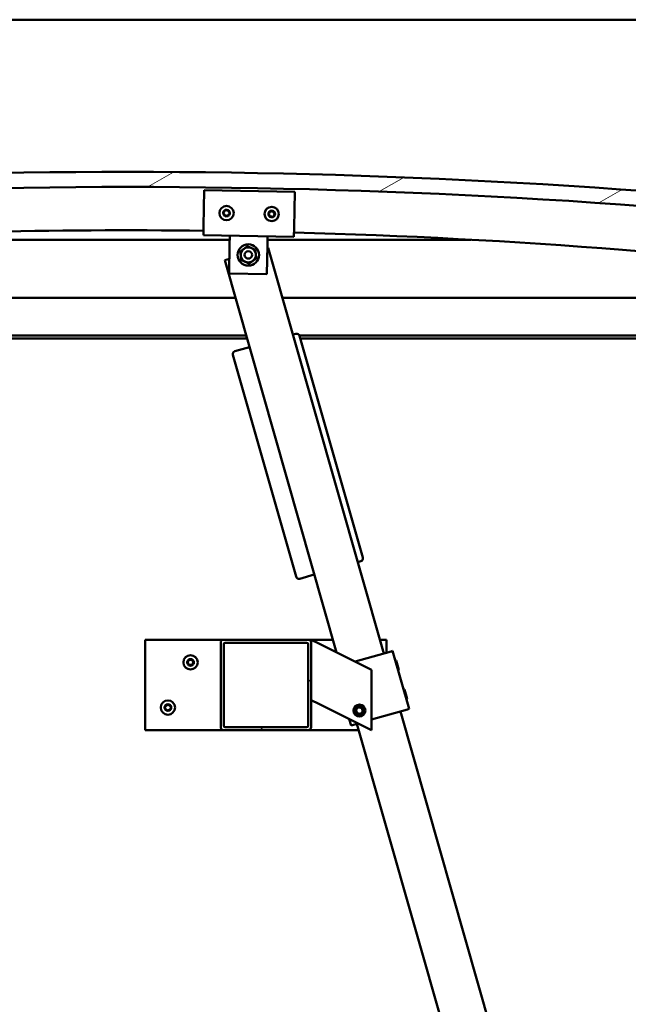
# Model space of a CAD drawing. Units: millimetres. Extents: x -6197 to 24516, y 3016 to 8837.
# Drawn here: x 18750 to 19153, y 6940 to 7594 of the extents above; entities that cross this region are included whole.
import ezdxf

# ---------------------------------------------------------------- set-up
doc = ezdxf.new("R2010")
doc.units = ezdxf.units.MM
doc.header["$LTSCALE"] = 25
doc.layers.add('Hatch (ISO)', color=7, linetype='Continuous', lineweight=18)
doc.layers.add('Visible (ISO)', color=7, linetype='Continuous', lineweight=50)

msp = doc.modelspace()

# ---------------------------------------------------------------- hatches: boundary and pattern name
at = {"layer": 'Hatch (ISO)'}
h = msp.add_hatch(dxfattribs=at)
h.set_pattern_fill('ANSI31', color=256, scale=635, angle=-14.99998, style=0)
h.set_pattern_definition([(30.00002, (0, 0), (-39.68753, 68.74075), [])])
edge = h.paths.add_edge_path()
edge.add_line((18241.14, 7449.91), (18271.14, 7449.91))
edge.add_ellipse((18821.14, 2883.08), major_axis=(-550, 4566.83), ratio=1, start_angle=346.26548, end_angle=360, ccw=False)
edge.add_line((19371.14, 7449.91), (19401.14, 7449.91))
edge.add_line((19401.14, 7449.91), (19401.14, 7459.91))
edge.add_line((19401.14, 7459.91), (19371.14, 7459.91))
edge.add_ellipse((18821.14, 2893.08), major_axis=(550, 4566.83), ratio=1, start_angle=0, end_angle=13.73452)
edge.add_line((18271.14, 7459.91), (18241.14, 7459.91))
edge.add_line((18241.14, 7459.91), (18241.14, 7449.91))
h = msp.add_hatch(dxfattribs=at)
h.set_pattern_fill('ANSI31', color=256, scale=635, angle=105.00025, style=0)
h.set_pattern_definition([(150.00025, (0, 0), (-39.6872, -68.74094), [])])
edge = h.paths.add_edge_path()
edge.add_ellipse((18261.24, 7448.01), major_axis=(-0.1, 0), ratio=1, start_angle=0, end_angle=90)
edge.add_line((18261.24, 7447.91), (18275.14, 7447.91))
edge.add_line((18275.14, 7447.91), (18276.04, 7447.91))
edge.add_ellipse((18276.04, 7448.01), major_axis=(0, -0.1), ratio=1, start_angle=0, end_angle=90)
edge.add_line((18276.14, 7448.01), (18276.14, 7449.61))
edge.add_ellipse((18276.04, 7449.61), major_axis=(0.1, 0), ratio=1, start_angle=0, end_angle=86.98358)
edge.add_ellipse((18268.64, 7309.18), major_axis=(7.41, 140.53), ratio=1, start_angle=0, end_angle=6.03285)
edge.add_ellipse((18261.24, 7449.61), major_axis=(-0.0053, 0.0999), ratio=1, start_angle=0, end_angle=86.98358)
edge.add_line((18261.14, 7449.61), (18261.14, 7448.01))
edge = h.paths.add_edge_path(flags=0)
edge.add_ellipse((18268.64, 7237.5), major_axis=(-6.5, 211.2), ratio=1, start_angle=356.47438, end_angle=360)
edge.add_line((18262.14, 7448.7), (18262.14, 7448.6))
edge.add_line((18262.14, 7448.6), (18275.14, 7448.6))
edge.add_line((18275.14, 7448.6), (18275.14, 7448.7))
edge = h.paths.add_edge_path()
edge.add_ellipse((19373.64, 7309.18), major_axis=(7.41, 140.53), ratio=1, start_angle=0, end_angle=6.03285)
edge.add_ellipse((19366.24, 7449.61), major_axis=(-0.0053, 0.0999), ratio=1, start_angle=0, end_angle=86.98358)
edge.add_line((19366.14, 7449.61), (19366.14, 7448.01))
edge.add_ellipse((19366.24, 7448.01), major_axis=(-0.1, 0), ratio=1, start_angle=0, end_angle=90)
edge.add_line((19366.24, 7447.91), (19367.14, 7447.91))
edge.add_line((19367.14, 7447.91), (19381.04, 7447.91))
edge.add_ellipse((19381.04, 7448.01), major_axis=(0, -0.1), ratio=1, start_angle=0, end_angle=90)
edge.add_line((19381.14, 7448.01), (19381.14, 7449.61))
edge.add_ellipse((19381.04, 7449.61), major_axis=(0.1, 0), ratio=1, start_angle=0, end_angle=86.98358)
edge = h.paths.add_edge_path(flags=0)
edge.add_ellipse((19373.64, 7237.5), major_axis=(-6.5, 211.2), ratio=1, start_angle=356.47438, end_angle=360)
edge.add_line((19367.14, 7448.7), (19367.14, 7448.6))
edge.add_line((19367.14, 7448.6), (19380.14, 7448.6))
edge.add_line((19380.14, 7448.6), (19380.14, 7448.7))
h = msp.add_hatch(dxfattribs=at)
h.set_pattern_fill('ANSI31', color=256, scale=635, style=0)
h.set_pattern_definition([(45, (0, 0), (-56.1266, 56.1266), [])])
edge = h.paths.add_edge_path()
edge.add_ellipse((18884.81, 7180.41), major_axis=(0, 2), ratio=1, start_angle=0, end_angle=90)
edge.add_line((18882.81, 7180.41), (18882.81, 7124.41))
edge.add_ellipse((18884.81, 7124.41), major_axis=(-2, 0), ratio=1, start_angle=0, end_angle=90)
edge.add_line((18884.81, 7122.41), (18940.81, 7122.41))
edge.add_ellipse((18940.81, 7124.41), major_axis=(0, -2), ratio=1, start_angle=0, end_angle=90)
edge.add_line((18942.81, 7124.41), (18942.81, 7180.41))
edge.add_ellipse((18940.81, 7180.41), major_axis=(2, 0), ratio=1, start_angle=0, end_angle=90)
edge.add_line((18940.81, 7182.41), (18884.81, 7182.41))
edge = h.paths.add_edge_path(flags=0)
edge.add_ellipse((18939.81, 7179.41), major_axis=(0, 1), ratio=1, start_angle=270, end_angle=360)
edge.add_line((18939.81, 7180.41), (18885.81, 7180.41))
edge.add_ellipse((18885.81, 7179.41), major_axis=(-1, 0), ratio=1, start_angle=270, end_angle=360)
edge.add_line((18884.81, 7179.41), (18884.81, 7125.41))
edge.add_ellipse((18885.81, 7125.41), major_axis=(0, -1), ratio=1, start_angle=270, end_angle=360)
edge.add_line((18885.81, 7124.41), (18939.81, 7124.41))
edge.add_ellipse((18939.81, 7125.41), major_axis=(1, 0), ratio=1, start_angle=270, end_angle=360)
edge.add_line((18940.81, 7125.41), (18940.81, 7179.41))

# ---------------------------------------------------------------- linework, layer by layer
at = {"layer": 'Visible (ISO)'}
for p, q in [((19346.14, 7593.91), (17046.14, 7593.91)), ((18871.51, 7456.86), (18871.97, 7480.86)), ((18871.97, 7480.86), (18931.96, 7479.7)), ((18931.96, 7479.7), (18931.5, 7455.7)), ((18871.51, 7456.86), (18871.39, 7450.87)), ((18931.38, 7449.7), (18871.39, 7450.87)), ((18888.77, 7444.53), (18888.89, 7450.53)), ((18913.77, 7444.04), (18913.88, 7450.04)), ((18931.5, 7455.7), (18931.38, 7449.7)), ((18888.84, 7447.91), (18593.46, 7447.91)), ((18888.4, 7425.53), (18888.77, 7444.53)), ((18913.77, 7444.04), (18913.4, 7425.05)), ((19048.83, 7447.91), (18913.84, 7447.91)), ((18914.33, 7442.59), (18913.74, 7442.42)), ((18991.05, 7173.31), (18914.33, 7442.59)), ((18888.59, 7435.26), (18885.48, 7434.37)), ((18885.48, 7434.37), (18959.66, 7173.98)), ((18913.4, 7425.05), (18888.4, 7425.53)), ((18296.14, 7409.41), (18892.59, 7409.41)), ((18923.79, 7409.41), (19346.14, 7409.41)), ((18899.71, 7384.41), (18294.54, 7384.41)), ((18932.69, 7385.44), (18930.77, 7384.89)), ((19347.74, 7384.41), (18935.03, 7384.41)), ((18977.09, 7236.92), (18935.17, 7384.06)), ((18900.28, 7382.41), (18326.14, 7382.41)), ((19342.64, 7382.41), (18935.64, 7382.41)), ((18890.93, 7371.46), (18932.85, 7224.31)), ((18901.92, 7376.67), (18892.3, 7373.93)), ((18973.79, 7233.9), (18975.71, 7234.45)), ((18935.32, 7222.94), (18944.93, 7225.68)), ((18832.81, 7182.41), (18832.81, 7122.41)), ((18884.81, 7182.41), (18832.81, 7182.41)), ((18940.81, 7182.41), (18884.81, 7182.41)), ((18957.26, 7182.41), (18940.81, 7182.41)), ((18942.81, 7182.41), (18947.82, 7179.9)), ((18942.81, 7180.41), (18942.81, 7182.41)), ((18992.81, 7182.41), (18988.46, 7182.41)), ((18992.81, 7173.81), (18992.81, 7182.41)), ((18882.81, 7180.41), (18882.81, 7124.41)), ((18884.81, 7125.41), (18884.81, 7179.41)), ((18885.81, 7180.41), (18939.81, 7180.41)), ((18940.81, 7179.41), (18940.81, 7125.41)), ((18942.81, 7124.41), (18942.81, 7180.41)), ((18982.81, 7162.41), (18947.82, 7179.9)), ((18996.82, 7174.95), (18995.86, 7174.68)), ((18996.82, 7174.95), (19007.78, 7136.48)), ((18971.91, 7167.86), (18995.86, 7174.68)), ((18999.15, 7168.58), (18998.54, 7168.93)), ((18999.15, 7168.58), (19000.93, 7162.36)), ((18982.81, 7122.41), (18982.81, 7162.41)), ((19000.93, 7162.36), (19000.58, 7161.75)), ((19004.63, 7149.35), (19004.02, 7149.69)), ((19004.63, 7149.35), (19006.4, 7143.13)), ((18947.82, 7139.9), (18942.81, 7142.41)), ((19006.4, 7143.13), (19006.06, 7142.51)), ((18947.82, 7139.9), (18982.81, 7122.41)), ((18972.56, 7135.94), (18974.15, 7137.62)), ((18973.23, 7133.73), (18972.56, 7135.94)), ((18974.15, 7137.62), (18976.39, 7137.09)), ((18976.39, 7137.09), (18977.06, 7134.88)), ((18982.81, 7129.37), (19006.82, 7136.21)), ((19007.78, 7136.48), (19006.82, 7136.21)), ((18968.1, 7129.76), (18969.31, 7125.52)), ((18975.47, 7133.2), (18973.23, 7133.73)), ((18977.06, 7134.88), (18975.47, 7133.2)), ((19177.91, 6517.41), (19002.01, 7134.84)), ((18939.81, 7124.41), (18885.81, 7124.41)), ((18970.27, 7125.8), (18969.31, 7125.52)), ((18970.27, 7125.8), (18973.94, 7126.84)), ((18973.16, 7126.62), (19149.06, 6509.19)), ((18832.81, 7122.41), (18884.81, 7122.41)), ((18884.81, 7122.41), (18940.81, 7122.41)), ((18940.81, 7122.41), (18974.36, 7122.41))]:
    msp.add_line(p, q, dxfattribs=at)
for centre, radius in [((18886.68, 7465.57), 4.75), ((18916.67, 7464.99), 4.75), ((18901.14, 7437.79), 7.1), ((18901.14, 7437.79), 5), ((18901.14, 7437.79), 2.46), ((18862.81, 7167.41), 4.75), ((18847.81, 7137.41), 4.75), ((18974.81, 7135.41), 4), ((18974.81, 7135.41), 3.23)]:
    msp.add_circle(centre, radius, dxfattribs=at)
for centre, radius, start, end in [((18821.14, 2893.08), 4599.83, 83.13274, 96.86726), ((18821.14, 2883.08), 4599.83, 83.13274, 96.86726), ((18886.68, 7465.57), 2.21, 177.68117, 226.53245), ((18884.9, 7465.82), 0.45, 200.54548, 248.76506), ((18886.68, 7465.57), 2.21, 117.68117, 166.53245), ((18884.9, 7465.82), 0.45, 95.44857, 143.66814), ((18884.45, 7464.67), 0.788, 335.44857, 68.76505), ((18884.78, 7467.05), 0.788, 275.44857, 8.76505), ((18885.57, 7464.15), 0.45, 155.44857, 203.66814), ((18885.57, 7464.15), 0.45, 260.54548, 308.76505), ((18886.68, 7465.57), 2.21, 237.68117, 286.53245), ((18886, 7467.24), 0.45, 140.54548, 188.76506), ((18886.35, 7463.19), 0.787, 35.44857, 128.76505), ((18886.68, 7465.57), 2.21, 57.68117, 106.53245), ((18886, 7467.24), 0.45, 35.44857, 83.66814), ((18887.01, 7467.96), 0.787, 215.44857, 308.76505), ((18887.36, 7463.9), 0.45, 215.44857, 263.66814), ((18887.79, 7466.99), 0.45, 80.54548, 128.76506), ((18886.68, 7465.57), 2.21, 297.68117, 346.53245), ((18887.36, 7463.9), 0.45, 320.54548, 8.76505), ((18888.58, 7464.09), 0.788, 95.44857, 188.76505), ((18888.91, 7466.48), 0.788, 155.44857, 248.76505), ((18887.79, 7466.99), 0.45, 335.44857, 23.66814), ((18886.68, 7465.57), 2.21, 357.68117, 46.53245), ((18888.46, 7465.32), 0.45, 275.44857, 323.66814), ((18888.46, 7465.32), 0.45, 20.54548, 68.76506), ((18914.89, 7465.24), 0.45, 200.6203, 248.83987), ((18916.67, 7464.99), 2.21, 177.75599, 226.60727), ((18916.67, 7464.99), 2.21, 117.75599, 166.60727), ((18914.89, 7465.24), 0.45, 95.52339, 143.74295), ((18914.44, 7464.08), 0.788, 335.52339, 68.83987), ((18914.77, 7466.47), 0.788, 275.52339, 8.83987), ((18915.57, 7463.57), 0.45, 155.52339, 203.74295), ((18915.57, 7463.57), 0.45, 260.6203, 308.83987), ((18916.67, 7464.99), 2.21, 237.75599, 286.60727), ((18915.99, 7466.66), 0.45, 140.6203, 188.83987), ((18916.35, 7462.6), 0.787, 35.52339, 128.83987), ((18916.67, 7464.99), 2.21, 57.75599, 106.60727), ((18915.99, 7466.66), 0.45, 35.52339, 83.74295), ((18917, 7467.38), 0.787, 215.52339, 308.83987), ((18917.35, 7463.32), 0.45, 215.52339, 263.74295), ((18917.78, 7466.41), 0.45, 80.6203, 128.83987), ((18916.67, 7464.99), 2.21, 297.75599, 346.60727), ((18917.35, 7463.32), 0.45, 320.6203, 8.83987), ((18918.58, 7463.51), 0.788, 95.52339, 188.83987), ((18918.9, 7465.9), 0.788, 155.52339, 248.83987), ((18917.78, 7466.41), 0.45, 335.52339, 23.74295), ((18916.67, 7464.99), 2.21, 357.75599, 46.60727), ((18918.46, 7464.75), 0.45, 275.52339, 323.74295), ((18918.46, 7464.75), 0.45, 20.6203, 68.83987), ((18821.14, 3310.82), 4143.35, 89.30433, 97.55837), ((18821.14, 3310.82), 4143.35, 82.44163, 88.47462), ((18933.24, 7383.51), 2, 15.90173, 105.90173), ((18892.85, 7372.01), 2, 105.90173, 195.90173), ((18975.16, 7236.37), 2, 285.90173, 15.90173), ((18934.77, 7224.86), 2, 195.90173, 285.90173), ((18884.81, 7180.41), 2, 90, 180), ((18940.81, 7180.41), 2, 0, 90), ((18885.81, 7179.41), 1, 90, 180), ((18939.81, 7179.41), 1, 0, 90), ((18862.81, 7167.41), 2.21, 125.57436, 174.42564), ((18860.73, 7168.61), 0.787, 283.34176, 16.65824), ((18861.91, 7168.97), 0.45, 148.43867, 196.65824), ((18862.81, 7167.41), 2.21, 65.57436, 114.42564), ((18861.91, 7168.97), 0.45, 43.34176, 91.56132), ((18862.81, 7169.82), 0.787, 223.34176, 316.65824), ((18863.71, 7168.97), 0.45, 88.43867, 136.65824), ((18863.71, 7168.97), 0.45, 343.34176, 31.56132), ((18862.81, 7167.41), 2.21, 5.57436, 54.42564), ((18864.9, 7168.61), 0.787, 163.34176, 256.65824), ((18861.01, 7167.41), 0.45, 103.34176, 151.56132), ((18861.01, 7167.41), 0.45, 208.43867, 256.65824), ((18862.81, 7167.41), 2.21, 185.57436, 234.42564), ((18860.73, 7166.21), 0.787, 343.34176, 76.65824), ((18861.91, 7165.85), 0.45, 163.34176, 211.56132), ((18861.91, 7165.85), 0.45, 268.43867, 316.65824), ((18862.81, 7167.41), 2.21, 245.57436, 294.42564), ((18862.81, 7165), 0.787, 43.34176, 136.65824), ((18863.71, 7165.85), 0.45, 223.34176, 271.56132), ((18862.81, 7167.41), 2.21, 305.57436, 354.42564), ((18863.71, 7165.85), 0.45, 328.43867, 16.65824), ((18864.9, 7166.21), 0.787, 103.34176, 196.65824), ((18864.61, 7167.41), 0.45, 28.43867, 76.65824), ((18864.61, 7167.41), 0.45, 283.34176, 331.56132), ((18847.81, 7137.41), 2.21, 125.57436, 174.42564), ((18846.01, 7137.41), 0.45, 103.34176, 151.56132), ((18846.01, 7137.41), 0.45, 208.43867, 256.65824), ((18847.81, 7137.41), 2.21, 185.57436, 234.42564), ((18845.73, 7138.61), 0.787, 283.34176, 16.65824), ((18845.73, 7136.21), 0.787, 343.34176, 76.65824), ((18846.91, 7138.97), 0.45, 148.43867, 196.65824), ((18846.91, 7135.85), 0.45, 163.34176, 211.56132), ((18847.81, 7137.41), 2.21, 65.57436, 114.42564), ((18846.91, 7138.97), 0.45, 43.34176, 91.56132), ((18847.81, 7139.82), 0.787, 223.34176, 316.65824), ((18847.81, 7135), 0.787, 43.34176, 136.65824), ((18848.71, 7138.97), 0.45, 88.43867, 136.65824), ((18848.71, 7138.97), 0.45, 343.34176, 31.56132), ((18847.81, 7137.41), 2.21, 5.57436, 54.42564), ((18847.81, 7137.41), 2.21, 305.57436, 354.42564), ((18848.71, 7135.85), 0.45, 328.43867, 16.65824), ((18849.9, 7138.61), 0.787, 163.34176, 256.65824), ((18849.9, 7136.21), 0.787, 103.34176, 196.65824), ((18849.61, 7137.41), 0.45, 28.43867, 76.65824), ((18849.61, 7137.41), 0.45, 283.34176, 331.56132), ((18846.91, 7135.85), 0.45, 268.43867, 316.65824), ((18847.81, 7137.41), 2.21, 245.57436, 294.42564), ((18848.71, 7135.85), 0.45, 223.34176, 271.56132), ((18884.81, 7124.41), 2, 180, 270), ((18885.81, 7125.41), 1, 180, 270), ((18939.81, 7125.41), 1, 270, 0), ((18940.81, 7124.41), 2, 270, 0)]:
    msp.add_arc(centre, radius, start, end, dxfattribs=at)
for points, knots in [([(18884.48, 7465.66), (18884.46, 7465.71), (18884.45, 7465.76), (18884.45, 7465.87), (18884.46, 7465.93), (18884.49, 7466.02), (18884.51, 7466.05), (18884.53, 7466.09)], [0.17438702, 0.17438702, 0.17438702, 0.17438702, 0.18896797, 0.18896797, 0.20586323, 0.20586323, 0.21737852, 0.21737852, 0.21737852, 0.21737852]), ([(18885.5, 7463.71), (18885.45, 7463.72), (18885.4, 7463.73), (18885.3, 7463.79), (18885.26, 7463.83), (18885.2, 7463.9), (18885.18, 7463.93), (18885.16, 7463.97)], [0.17438702, 0.17438702, 0.17438702, 0.17438702, 0.18896797, 0.18896797, 0.20586323, 0.20586323, 0.21737851, 0.21737851, 0.21737851, 0.21737851]), ([(18885.65, 7467.53), (18885.69, 7467.56), (18885.73, 7467.6), (18885.82, 7467.66), (18885.88, 7467.68), (18885.97, 7467.69), (18886.01, 7467.69), (18886.05, 7467.69)], [0.17438702, 0.17438702, 0.17438702, 0.17438702, 0.18896797, 0.18896797, 0.20586323, 0.20586323, 0.21737852, 0.21737852, 0.21737852, 0.21737852]), ([(18887.7, 7463.62), (18887.67, 7463.58), (18887.63, 7463.55), (18887.54, 7463.49), (18887.48, 7463.47), (18887.39, 7463.45), (18887.35, 7463.45), (18887.31, 7463.46)], [0.17438702, 0.17438702, 0.17438702, 0.17438702, 0.18896797, 0.18896797, 0.20586323, 0.20586323, 0.21737851, 0.21737851, 0.21737851, 0.21737851]), ([(18887.86, 7467.44), (18887.91, 7467.43), (18887.96, 7467.41), (18888.05, 7467.36), (18888.1, 7467.32), (18888.16, 7467.24), (18888.18, 7467.21), (18888.2, 7467.17)], [0.17438702, 0.17438702, 0.17438702, 0.17438702, 0.18896797, 0.18896797, 0.20586323, 0.20586323, 0.21737852, 0.21737852, 0.21737852, 0.21737852]), ([(18888.88, 7465.48), (18888.9, 7465.44), (18888.91, 7465.39), (18888.91, 7465.27), (18888.9, 7465.21), (18888.87, 7465.13), (18888.85, 7465.09), (18888.83, 7465.06)], [0.17438702, 0.17438702, 0.17438702, 0.17438702, 0.18896797, 0.18896797, 0.20586323, 0.20586323, 0.21737852, 0.21737852, 0.21737852, 0.21737852]), ([(18914.47, 7465.08), (18914.45, 7465.12), (18914.44, 7465.17), (18914.44, 7465.29), (18914.45, 7465.35), (18914.49, 7465.43), (18914.5, 7465.47), (18914.53, 7465.5)], [0.17438702, 0.17438702, 0.17438702, 0.17438702, 0.18896797, 0.18896797, 0.20586323, 0.20586323, 0.21737852, 0.21737852, 0.21737852, 0.21737852]), ([(18915.5, 7463.12), (18915.45, 7463.13), (18915.4, 7463.15), (18915.3, 7463.2), (18915.26, 7463.24), (18915.2, 7463.32), (18915.17, 7463.35), (18915.16, 7463.39)], [0.17438702, 0.17438702, 0.17438702, 0.17438702, 0.18896797, 0.18896797, 0.20586323, 0.20586323, 0.21737851, 0.21737851, 0.21737851, 0.21737851]), ([(18915.65, 7466.94), (18915.68, 7466.98), (18915.72, 7467.02), (18915.81, 7467.07), (18915.87, 7467.09), (18915.96, 7467.11), (18916, 7467.11), (18916.04, 7467.1)], [0.17438702, 0.17438702, 0.17438702, 0.17438702, 0.18896797, 0.18896797, 0.20586323, 0.20586323, 0.21737852, 0.21737852, 0.21737852, 0.21737852]), ([(18917.7, 7463.04), (18917.67, 7463), (18917.63, 7462.97), (18917.54, 7462.91), (18917.48, 7462.89), (18917.38, 7462.87), (18917.34, 7462.87), (18917.3, 7462.88)], [0.17438702, 0.17438702, 0.17438702, 0.17438702, 0.18896797, 0.18896797, 0.20586323, 0.20586323, 0.21737851, 0.21737851, 0.21737851, 0.21737851]), ([(18917.85, 7466.86), (18917.9, 7466.85), (18917.95, 7466.83), (18918.05, 7466.78), (18918.09, 7466.74), (18918.15, 7466.66), (18918.17, 7466.63), (18918.19, 7466.59)], [0.17438702, 0.17438702, 0.17438702, 0.17438702, 0.18896797, 0.18896797, 0.20586323, 0.20586323, 0.21737852, 0.21737852, 0.21737852, 0.21737852]), ([(18918.88, 7464.9), (18918.9, 7464.86), (18918.91, 7464.81), (18918.91, 7464.7), (18918.9, 7464.64), (18918.86, 7464.55), (18918.84, 7464.51), (18918.82, 7464.48)], [0.17438702, 0.17438702, 0.17438702, 0.17438702, 0.18896797, 0.18896797, 0.20586323, 0.20586323, 0.21737852, 0.21737852, 0.21737852, 0.21737852]), ([(18861.53, 7169.2), (18861.55, 7169.25), (18861.59, 7169.29), (18861.67, 7169.36), (18861.73, 7169.38), (18861.82, 7169.41), (18861.86, 7169.42), (18861.9, 7169.42)], [0.17438702, 0.17438702, 0.17438702, 0.17438702, 0.18896797, 0.18896797, 0.20586323, 0.20586323, 0.21737852, 0.21737852, 0.21737852, 0.21737852]), ([(18863.72, 7169.42), (18863.77, 7169.42), (18863.82, 7169.41), (18863.93, 7169.37), (18863.98, 7169.33), (18864.05, 7169.27), (18864.07, 7169.24), (18864.09, 7169.2)], [0.17438702, 0.17438702, 0.17438702, 0.17438702, 0.18896797, 0.18896797, 0.20586323, 0.20586323, 0.21737852, 0.21737852, 0.21737852, 0.21737852]), ([(18860.61, 7167.2), (18860.59, 7167.24), (18860.57, 7167.29), (18860.56, 7167.4), (18860.56, 7167.46), (18860.58, 7167.55), (18860.6, 7167.59), (18860.61, 7167.62)], [0.17438702, 0.17438702, 0.17438702, 0.17438702, 0.18896797, 0.18896797, 0.20586323, 0.20586323, 0.21737852, 0.21737852, 0.21737852, 0.21737852]), ([(18861.9, 7165.4), (18861.85, 7165.4), (18861.8, 7165.41), (18861.69, 7165.45), (18861.64, 7165.48), (18861.57, 7165.55), (18861.55, 7165.58), (18861.53, 7165.62)], [0.17438702, 0.17438702, 0.17438702, 0.17438702, 0.18896797, 0.18896797, 0.20586323, 0.20586323, 0.21737851, 0.21737851, 0.21737851, 0.21737851]), ([(18864.09, 7165.62), (18864.07, 7165.57), (18864.03, 7165.53), (18863.95, 7165.46), (18863.89, 7165.44), (18863.8, 7165.41), (18863.76, 7165.4), (18863.72, 7165.4)], [0.17438702, 0.17438702, 0.17438702, 0.17438702, 0.18896797, 0.18896797, 0.20586323, 0.20586323, 0.21737851, 0.21737851, 0.21737851, 0.21737851]), ([(18865.01, 7167.62), (18865.03, 7167.58), (18865.05, 7167.53), (18865.06, 7167.42), (18865.06, 7167.36), (18865.04, 7167.27), (18865.03, 7167.23), (18865.01, 7167.2)], [0.17438702, 0.17438702, 0.17438702, 0.17438702, 0.18896797, 0.18896797, 0.20586323, 0.20586323, 0.21737852, 0.21737852, 0.21737852, 0.21737852]), ([(18845.61, 7137.2), (18845.59, 7137.24), (18845.57, 7137.29), (18845.56, 7137.4), (18845.56, 7137.46), (18845.58, 7137.55), (18845.6, 7137.59), (18845.61, 7137.62)], [0.17438702, 0.17438702, 0.17438702, 0.17438702, 0.18896797, 0.18896797, 0.20586323, 0.20586323, 0.21737852, 0.21737852, 0.21737852, 0.21737852]), ([(18846.53, 7139.2), (18846.55, 7139.25), (18846.59, 7139.29), (18846.67, 7139.36), (18846.73, 7139.38), (18846.82, 7139.41), (18846.86, 7139.42), (18846.9, 7139.42)], [0.17438702, 0.17438702, 0.17438702, 0.17438702, 0.18896797, 0.18896797, 0.20586323, 0.20586323, 0.21737852, 0.21737852, 0.21737852, 0.21737852]), ([(18848.72, 7139.42), (18848.77, 7139.42), (18848.82, 7139.41), (18848.93, 7139.37), (18848.98, 7139.33), (18849.05, 7139.27), (18849.07, 7139.24), (18849.09, 7139.2)], [0.17438702, 0.17438702, 0.17438702, 0.17438702, 0.18896797, 0.18896797, 0.20586323, 0.20586323, 0.21737852, 0.21737852, 0.21737852, 0.21737852]), ([(18850.01, 7137.62), (18850.03, 7137.58), (18850.05, 7137.53), (18850.06, 7137.42), (18850.06, 7137.36), (18850.04, 7137.27), (18850.03, 7137.23), (18850.01, 7137.2)], [0.17438702, 0.17438702, 0.17438702, 0.17438702, 0.18896797, 0.18896797, 0.20586323, 0.20586323, 0.21737852, 0.21737852, 0.21737852, 0.21737852]), ([(18846.9, 7135.4), (18846.85, 7135.4), (18846.8, 7135.41), (18846.69, 7135.45), (18846.64, 7135.48), (18846.57, 7135.55), (18846.55, 7135.58), (18846.53, 7135.62)], [0.17438702, 0.17438702, 0.17438702, 0.17438702, 0.18896797, 0.18896797, 0.20586323, 0.20586323, 0.21737851, 0.21737851, 0.21737851, 0.21737851]), ([(18849.09, 7135.62), (18849.07, 7135.57), (18849.03, 7135.53), (18848.95, 7135.46), (18848.89, 7135.44), (18848.8, 7135.41), (18848.76, 7135.4), (18848.72, 7135.4)], [0.17438702, 0.17438702, 0.17438702, 0.17438702, 0.18896797, 0.18896797, 0.20586323, 0.20586323, 0.21737851, 0.21737851, 0.21737851, 0.21737851])]:
    msp.add_open_spline(points, degree=3, knots=knots, dxfattribs=at)
for points in [[(18898.18, 7441.81), (18899.26, 7442.61), (18900.5, 7443.52)], [(18900.5, 7443.52), (18901.92, 7442.9), (18903.15, 7442.37)], [(18895.85, 7440.1), (18897.1, 7441.02), (18898.18, 7441.81)], [(18896.17, 7437.23), (18896.03, 7438.56), (18895.85, 7440.1)], [(18896.5, 7434.36), (18896.32, 7435.9), (18896.17, 7437.23)], [(18903.15, 7442.37), (18904.37, 7441.83), (18905.79, 7441.21)], [(18905.79, 7441.21), (18905.96, 7439.67), (18906.11, 7438.34)], [(18906.11, 7438.34), (18906.26, 7437.01), (18906.43, 7435.47)], [(18899.14, 7433.21), (18897.91, 7433.74), (18896.5, 7434.36)], [(18901.79, 7432.05), (18900.37, 7432.67), (18899.14, 7433.21)], [(18904.11, 7433.76), (18903.03, 7432.97), (18901.79, 7432.05)], [(18906.43, 7435.47), (18905.19, 7434.56), (18904.11, 7433.76)]]:
    msp.add_rational_spline(points, [1, 1.0379548493, 1], degree=2, dxfattribs=at)

doc.saveas('drawing.dxf')
